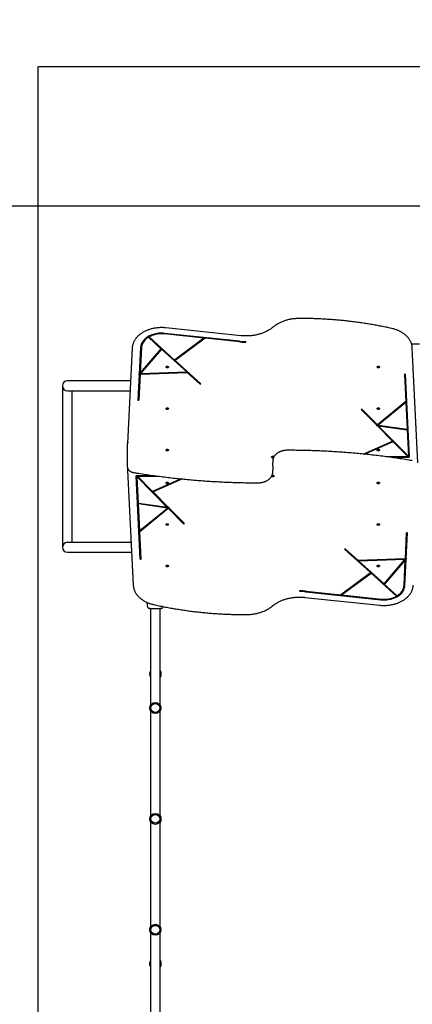
# Model space of a CAD drawing. Units: millimetres. Extents: x -1209 to 10050, y -1146 to 11509.
# Drawn here: x 2027 to 3365, y 5414 to 8768 of the extents above; entities that cross this region are included whole.
import ezdxf

# ---------------------------------------------------------------- set-up
doc = ezdxf.new("R2010")
doc.units = ezdxf.units.MM
doc.layers.add('Dimensions', color=7, linetype='Continuous')
doc.styles.get("Standard").update_dxf_attribs({"font": 'arial.ttf'})
doc.dimstyles.new('Leikkiset keinu', dxfattribs={"dimtxt": 150, "dimasz": 2.5, "dimexe": 0.06, "dimexo": 0.625, "dimtad": 0, "dimtih": 1, "dimtoh": 1, "dimdec": 0, "dimtxsty": 'Standard', "dimcen": 2.5, "dimadec": 0, "dimazin": 0, "dimtfac": 1, "dimtmove": 0, "dimatfit": 3, "dimfxl": 1, "dimarcsym": 0})

# ---------------------------------------------------------------- blocks, each defined once
blk = doc.blocks.new('*D2')
at = {"layer": 'Defpoints', "color": 0}
for p in [(10050.4, 6978.2), (587, 4445.7), (10050.4, -1048)]:
    blk.add_point(p, dxfattribs=at)
at = {"layer": 'Dimensions', "color": 0, "lineweight": -2}
for p, q in [((10050.4, 6977.6), (10050.4, -1048)), ((587, 4445.1), (587, -1048)), ((589.5, -1048), (5094.3, -1048)), ((10047.9, -1048), (5543, -1048))]:
    blk.add_line(p, q, dxfattribs=at)
at = {"layer": 'Dimensions', "color": 0}
for points in [[(589.5, -1047.6), (589.5, -1048.4), (587, -1048)], [(10047.9, -1048.4), (10047.9, -1047.6), (10050.4, -1048)]]:
    blk.add_solid(points, dxfattribs=at)
at = {"layer": 'Dimensions', "color": 0, "insert": (5318.7, -1048), "char_height": 150, "attachment_point": 5}
blk.add_mtext('9463', dxfattribs=at)
blk = doc.blocks.new('*D3')
at = {"layer": 'Defpoints', "color": 0}
for p in [(-981.6, 9832.4), (4724, 9832.4), (2622.5, 507.6)]:
    blk.add_point(p, dxfattribs=at)
at = {"layer": 'Dimensions', "color": 0, "lineweight": -2}
for p, q in [((4723.3, 9832.4), (-981.7, 9832.4)), ((-981.6, 9829.9), (-981.6, 5247.2)), ((-981.6, 510.1), (-981.6, 5092.8)), ((2621.9, 507.6), (-981.7, 507.6))]:
    blk.add_line(p, q, dxfattribs=at)
at = {"layer": 'Dimensions', "color": 0}
for points in [[(-981.2, 9829.9), (-982, 9829.9), (-981.6, 9832.4)], [(-982, 510.1), (-981.2, 510.1), (-981.6, 507.6)]]:
    blk.add_solid(points, dxfattribs=at)
at = {"layer": 'Dimensions', "color": 0, "insert": (-981.6, 5170), "char_height": 150, "attachment_point": 5}
blk.add_mtext('9325', dxfattribs=at)
blk = doc.blocks.new('*D4')
at = {"layer": 'Defpoints', "color": 0}
for p in [(8050.4, 8608.2), (8050.4, 7513.2), (2089.5, 5117.7)]:
    blk.add_point(p, dxfattribs=at)
at = {"layer": 'Dimensions', "color": 0, "lineweight": -2}
for p, q in [((2089.5, 5118.3), (2089.5, 8608.2)), ((2092, 8608.2), (4860.1, 8608.2)), ((8047.9, 8608.2), (5279.8, 8608.2)), ((8050.4, 7513.8), (8050.4, 8608.2))]:
    blk.add_line(p, q, dxfattribs=at)
at = {"layer": 'Dimensions', "color": 0}
for points in [[(2092, 8608.6), (2092, 8607.8), (2089.5, 8608.2)], [(8047.9, 8607.8), (8047.9, 8608.6), (8050.4, 8608.2)]]:
    blk.add_solid(points, dxfattribs=at)
at = {"layer": 'Dimensions', "color": 0, "insert": (5069.9, 8608.2), "char_height": 150, "attachment_point": 5}
blk.add_mtext('5961', dxfattribs=at)
blk = doc.blocks.new('*D5')
at = {"layer": 'Defpoints', "color": 0}
for p in [(4947.9, 8132.4), (-214.3, 2507.6), (2622.5, 2507.6)]:
    blk.add_point(p, dxfattribs=at)
at = {"layer": 'Dimensions', "color": 0, "lineweight": -2}
for p, q in [((4947.2, 8132.4), (-214.4, 8132.4)), ((-214.3, 8129.9), (-214.3, 5397.2)), ((-214.3, 2510.1), (-214.3, 5242.8)), ((2621.9, 2507.6), (-214.4, 2507.6))]:
    blk.add_line(p, q, dxfattribs=at)
at = {"layer": 'Dimensions', "color": 0}
for points in [[(-213.9, 8129.9), (-214.7, 8129.9), (-214.3, 8132.4)], [(-214.7, 2510.1), (-213.9, 2510.1), (-214.3, 2507.6)]]:
    blk.add_solid(points, dxfattribs=at)
at = {"layer": 'Dimensions', "color": 0, "insert": (-214.3, 5320), "char_height": 150, "attachment_point": 5}
blk.add_mtext('5625', dxfattribs=at)

msp = doc.modelspace()

# ---------------------------------------------------------------- linework, layer by layer
at = {"color": 7, "linetype": 'Continuous', "lineweight": 25}
for p, q in [((2780.4, 7691.3), (2525, 7718)), ((2465.5, 7685.8), (2508.3, 7647.1)), ((2467.8, 7687.2), (2554.7, 7608.5)), ((2467.8, 7685.1), (2467.8, 7687.2)), ((2467.8, 7685.1), (2554.7, 7606.4)), ((2655, 7683.2), (2520.5, 7697.2)), ((2776.4, 7672.6), (2521, 7699.3)), ((2776.4, 7670.5), (2521, 7697.2)), ((2655, 7683.2), (2554.7, 7608.5)), ((2655, 7681), (2554.7, 7606.4)), ((2658.6, 7682.8), (2556.6, 7606.8)), ((2655, 7681), (2655, 7683.2)), ((2775.9, 7670.5), (2658.6, 7682.8)), ((2410.6, 7649.7), (2394.5, 7324.5)), ((2439, 7651.1), (2434.6, 7561.5)), ((2439, 7649), (2434.6, 7559.4)), ((2442, 7651), (2437.8, 7565.2)), ((2508.3, 7647.1), (2437.8, 7565.2)), ((2508.3, 7644.9), (2508.3, 7647.1)), ((2797.8, 7669.3), (2797.8, 7671.4)), ((3390, 7662.3), (3362.7, 7662.7)), ((3384.3, 7257.9), (3364.9, 7650.2)), ((2508.3, 7644.9), (2437.8, 7563.1)), ((2510.3, 7645.3), (2438.9, 7562.4)), ((2510.3, 7645.3), (2596.1, 7567.7)), ((2554.7, 7608.5), (2554.7, 7606.4)), ((2556.6, 7606.8), (2644.6, 7527.1)), ((2556.6, 7606.8), (2556.6, 7604.7)), ((2556.6, 7604.7), (2643.2, 7526.3)), ((2434.5, 7560.1), (2430.2, 7471.4)), ((2434.5, 7558), (2430.3, 7471.4)), ((2437.5, 7560.2), (2433.2, 7471.3)), ((2434.6, 7561.5), (2433.3, 7560.1)), ((2433.3, 7560.1), (2434.5, 7560.1)), ((2434.5, 7558), (2434.5, 7560.1)), ((2434.6, 7559.4), (2434.5, 7559.3)), ((2434.6, 7561.5), (2434.6, 7559.4)), ((2437.5, 7560.2), (2598.3, 7565.6)), ((2437.8, 7565.2), (2437.8, 7563.1)), ((2438.9, 7562.4), (2596.1, 7567.7)), ((2438.9, 7560.2), (2596.1, 7565.5)), ((2438.9, 7560.2), (2438.9, 7562.4)), ((2596.1, 7567.7), (2596.1, 7565.5)), ((2598.3, 7565.6), (2642.3, 7525.8)), ((3340.9, 7560.7), (3337.9, 7560.7)), ((3337.9, 7560.7), (3342.6, 7466.7)), ((3340.9, 7558.6), (3338, 7558.5)), ((3340.9, 7560.7), (3354.9, 7277.5)), ((3340.9, 7558.6), (3340.9, 7560.7)), ((3340.9, 7558.6), (3354.8, 7277.5)), ((2172.6, 7520.7), (2172.6, 6970.7)), ((2405, 7537.5), (2189.5, 7537.5)), ((2642.3, 7525.8), (2644.6, 7527.1)), ((2189.5, 7503.8), (2403.4, 7503.8)), ((2206.3, 6987.5), (2206.3, 7503.8)), ((2430.2, 7471.4), (2433.2, 7471.3)), ((3342.6, 7466.7), (3245.9, 7388)), ((3342.6, 7464.6), (3245.9, 7385.8)), ((3342.7, 7463.6), (3248.6, 7386.9)), ((3342.6, 7466.7), (3342.6, 7464.6)), ((3342.7, 7463.6), (3347.2, 7373.2)), ((3193.1, 7441.2), (3190.7, 7440)), ((3243.8, 7386.3), (3190.7, 7440)), ((3193.1, 7439.1), (3192.1, 7438.6)), ((3245.9, 7388), (3193.1, 7441.2)), ((3193.1, 7439.1), (3193.1, 7441.2)), ((3245.9, 7385.8), (3193.1, 7439.1)), ((3243.8, 7386.3), (3242.9, 7385.6)), ((3242.9, 7385.6), (3244.9, 7385.3)), ((3243.8, 7385.4), (3243.8, 7386.3)), ((3297.4, 7332.2), (3244.9, 7385.3)), ((3245.9, 7385.8), (3245.9, 7388)), ((3248.6, 7384.8), (3248.6, 7386.9)), ((3248.6, 7386.9), (3347.2, 7373.2)), ((3248.6, 7384.8), (3347.2, 7371.1)), ((3249.1, 7384.7), (3347.3, 7371)), ((3351.7, 7281), (3249.1, 7384.7)), ((3249.1, 7384.7), (3249.1, 7382.6)), ((3351.7, 7278.9), (3249.1, 7382.6)), ((3347.2, 7371.1), (3347.2, 7373.2)), ((3347.3, 7371), (3351.7, 7281)), ((2394.5, 7250.2), (2394.5, 7324.4)), ((3197.6, 7288.1), (3297.4, 7332.2)), ((3201.5, 7287.7), (3297.4, 7330.1)), ((3202.2, 7287.6), (3299.2, 7330.4)), ((3297.4, 7332.2), (3297.4, 7330.1)), ((3350.5, 7278.6), (3299.2, 7330.4)), ((3350.5, 7278.6), (3279.4, 7278.6)), ((3350.5, 7276.4), (3350.5, 7278.6)), ((3351.7, 7281), (3351.7, 7278.9)), ((3353.4, 7276.4), (3353.4, 7277.5)), ((3353.4, 7277.5), (3354.9, 7277.5)), ((2394.5, 7243.8), (2394.5, 7250.2)), ((2889.5, 7264.8), (2889.5, 7258.4)), ((2889.5, 7245.7), (2889.5, 7258.4)), ((2889.5, 7245.7), (2889.5, 7233)), ((3353.4, 7276.4), (3294.9, 7276.4)), ((2394.7, 7240), (2394.7, 7233.7)), ((2394.7, 7233.5), (2394.7, 7233.7)), ((2394.7, 7233.5), (2414, 6841.1)), ((2394.7, 7233.5), (2394.7, 7233.5)), ((2425.6, 7213.9), (2424.1, 7213.8)), ((2438, 6930.6), (2424.1, 7213.8)), ((2438, 6932.8), (2424.2, 7213.8)), ((2425.6, 7214.9), (2484.1, 7214.9)), ((2425.6, 7214.9), (2425.6, 7213.9)), ((2427.2, 7212.4), (2529.9, 7108.8)), ((2427.2, 7210.3), (2427.2, 7212.4)), ((2427.2, 7210.3), (2529.9, 7106.7)), ((2431.7, 7120.3), (2427.2, 7210.3)), ((2428.4, 7214.9), (2428.4, 7212.8)), ((2428.4, 7212.8), (2499.5, 7212.8)), ((2428.4, 7212.8), (2479.8, 7160.9)), ((2889.5, 7226.6), (2889.5, 7233)), ((2576.8, 7203.7), (2479.8, 7160.9)), ((2577.5, 7203.7), (2481.5, 7161.3)), ((2581.4, 7203.3), (2481.5, 7159.2)), ((2481.5, 7159.2), (2481.5, 7161.3)), ((2481.5, 7159.2), (2534.1, 7106.1)), ((2529.9, 7106.7), (2431.7, 7120.3)), ((2530.4, 7106.6), (2431.8, 7120.3)), ((2431.8, 7120.3), (2431.8, 7118.2)), ((2530.4, 7104.4), (2431.8, 7118.2)), ((2436.2, 7027.8), (2431.8, 7118.2)), ((2436.2, 7027.8), (2530.4, 7104.4)), ((2436.4, 7026.8), (2533.1, 7105.5)), ((2436.4, 7024.7), (2533.1, 7103.4)), ((2529.9, 7106.7), (2529.9, 7108.8)), ((2530.4, 7106.6), (2530.4, 7104.4)), ((2533.1, 7105.5), (2585.8, 7052.3)), ((2533.1, 7105.5), (2533.1, 7103.4)), ((2533.1, 7103.4), (2585.8, 7050.1)), ((2536.1, 7105.8), (2534.1, 7106.1)), ((2535.1, 7105.9), (2535.1, 7105.1)), ((2535.1, 7105.1), (2536.1, 7105.8)), ((2535.1, 7105.1), (2588.3, 7051.4)), ((2585.8, 7052.3), (2586.9, 7052.8)), ((2585.8, 7052.3), (2585.8, 7050.1)), ((2585.8, 7050.1), (2588.3, 7051.4)), ((2436.4, 7024.7), (2436.4, 7026.8)), ((2441, 6930.7), (2436.4, 7024.7)), ((3341.4, 6931.2), (3345.8, 7020)), ((3344.4, 6931.3), (3348.8, 7020)), ((3344.4, 6933.4), (3348.7, 7020)), ((3348.8, 7020), (3345.8, 7020)), ((2406.8, 6987.5), (2189.5, 6987.5)), ((2189.5, 6953.8), (2408.5, 6953.8)), ((3136.7, 6965.6), (3134.3, 6964.2)), ((3222.4, 6884.5), (3134.3, 6964.2)), ((3222.4, 6886.6), (3135.8, 6965.1)), ((3180.7, 6925.8), (3136.7, 6965.6)), ((2438, 6932.8), (2438, 6930.6)), ((2438, 6932.8), (2440.9, 6932.8)), ((2438, 6930.6), (2441, 6930.7)), ((3341.4, 6931.2), (3180.7, 6925.8)), ((3340.1, 6931.1), (3182.9, 6925.8)), ((3340.1, 6929), (3182.9, 6923.7)), ((3182.9, 6923.7), (3182.9, 6925.8)), ((3268.7, 6846.1), (3182.9, 6923.7)), ((3268.7, 6846.1), (3340.1, 6929)), ((3270.7, 6846.4), (3341.2, 6928.3)), ((3270.7, 6844.3), (3341.2, 6926.2)), ((3336.9, 6840.4), (3341.2, 6926.2)), ((3339.9, 6842.4), (3344.4, 6932)), ((3339.9, 6840.3), (3344.4, 6929.8)), ((3340.1, 6931.1), (3340.1, 6929)), ((3341.2, 6926.2), (3341.2, 6928.3)), ((3344.4, 6933.4), (3344.4, 6931.3)), ((3344.4, 6932), (3344.4, 6932)), ((3344.4, 6929.8), (3344.4, 6932)), ((3344.4, 6929.8), (3345.6, 6931.3)), ((3345.6, 6931.3), (3344.4, 6931.3)), ((3120.4, 6808.6), (3222.4, 6884.5)), ((3124, 6810.3), (3224.3, 6885)), ((3124, 6808.2), (3224.3, 6882.8)), ((3222.4, 6884.5), (3222.4, 6886.6)), ((3311.2, 6806.3), (3224.3, 6885)), ((3224.3, 6882.8), (3224.3, 6885)), ((3311.2, 6804.2), (3224.3, 6882.8)), ((3270.7, 6846.4), (3270.7, 6844.3)), ((3313.5, 6805.5), (3270.7, 6844.3)), ((2981.2, 6822), (2981.1, 6819.9)), ((3002.6, 6820.9), (3258, 6794.2)), ((3002.6, 6818.8), (3258, 6792)), ((3003.1, 6820.9), (3120.4, 6808.6)), ((3124, 6810.3), (3124, 6808.2)), ((3124, 6808.2), (3258.4, 6794.1)), ((2461.2, 6779.1), (2461.9, 6770)), ((2998.6, 6800.1), (3254, 6773.3)), ((3311.2, 6806.3), (3311.2, 6804.2)), ((2472.6, 6762.7), (2472.6, 6761.3)), ((2472.6, 6762.7), (2472.6, 6431.8)), ((2506.3, 6761.3), (2506.4, 6762.7)), ((2506.3, 6431.8), (2506.3, 6762.7)), ((2472.6, 6415.1), (2472.6, 6054)), ((2506.3, 6054), (2506.3, 6415.1)), ((2472.6, 6037.3), (2472.6, 5676.2)), ((2506.3, 5676.2), (2506.3, 6037.3)), ((2472.6, 5659.6), (2472.6, 5328.7)), ((2506.3, 5328.7), (2506.3, 5659.6))]:
    msp.add_line(p, q, dxfattribs=at)
at = {"color": 7, "linetype": 'Continuous', "lineweight": 25, "flags": 128}
for points in [[(2521, 7699.3), (2516, 7699.7), (2511, 7699.9), (2506, 7699.8), (2501, 7699.4), (2496, 7698.8), (2491.2, 7698), (2486.4, 7696.9), (2481.7, 7695.6), (2477.2, 7694.1), (2472.9, 7692.3), (2468.7, 7690.3), (2464.7, 7688.2), (2461, 7685.8), (2457.5, 7683.3), (2454.3, 7680.6), (2451.3, 7677.7), (2448.7, 7674.7), (2446.3, 7671.6), (2444.2, 7668.3), (2442.5, 7665), (2441.1, 7661.6), (2440.1, 7658.1), (2439.4, 7654.6), (2439, 7651.1)], [(2521, 7697.2), (2516, 7697.6), (2511, 7697.8), (2506, 7697.7), (2501, 7697.3), (2496, 7696.7), (2491.2, 7695.9), (2486.4, 7694.8), (2481.7, 7693.5), (2477.2, 7692), (2472.9, 7690.2), (2468.7, 7688.2), (2464.7, 7686.1), (2461, 7683.7), (2457.5, 7681.1), (2454.3, 7678.4), (2451.3, 7675.6), (2448.7, 7672.6), (2446.3, 7669.4), (2444.2, 7666.2), (2442.5, 7662.9), (2441.1, 7659.5), (2440.1, 7656), (2439.4, 7652.5), (2439, 7649)], [(2465.5, 7685.8), (2461.8, 7683.4), (2458.3, 7680.7), (2455.2, 7677.9), (2452.3, 7674.9), (2449.8, 7671.8), (2447.6, 7668.5), (2445.7, 7665.1), (2444.3, 7661.7), (2443.1, 7658.2), (2442.4, 7654.6), (2442, 7651)], [(2533.8, 7584.5), (2533.6, 7583.6), (2533.1, 7582.9), (2532.3, 7582.3), (2531.3, 7581.8), (2530.1, 7581.7), (2528.9, 7581.7), (2527.8, 7582), (2526.9, 7582.6), (2526.2, 7583.3), (2525.9, 7584.1), (2525.9, 7584.9), (2526.2, 7585.7), (2526.9, 7586.4), (2527.8, 7586.9), (2528.9, 7587.2), (2530.1, 7587.3), (2531.3, 7587.1), (2532.3, 7586.7), (2533.1, 7586.1), (2533.6, 7585.3), (2533.8, 7584.5)], [(3253.2, 7584.5), (3253, 7583.6), (3252.5, 7582.9), (3251.6, 7582.3), (3250.6, 7581.8), (3249.5, 7581.7), (3248.3, 7581.7), (3247.2, 7582), (3246.2, 7582.6), (3245.5, 7583.3), (3245.2, 7584.1), (3245.2, 7584.9), (3245.5, 7585.7), (3246.2, 7586.4), (3247.2, 7586.9), (3248.3, 7587.2), (3249.5, 7587.3), (3250.6, 7587.1), (3251.6, 7586.7), (3252.5, 7586.1), (3253, 7585.3), (3253.2, 7584.5)], [(2533.8, 7443.1), (2533.7, 7442.2), (2533.1, 7441.5), (2532.3, 7440.8), (2531.3, 7440.4), (2530.1, 7440.2), (2528.9, 7440.3), (2527.8, 7440.6), (2526.9, 7441.1), (2526.2, 7441.8), (2525.9, 7442.6), (2525.9, 7443.5), (2526.2, 7444.3), (2526.9, 7445), (2527.8, 7445.5), (2528.9, 7445.8), (2530.1, 7445.9), (2531.3, 7445.7), (2532.3, 7445.3), (2533.1, 7444.7), (2533.7, 7443.9), (2533.8, 7443.1)], [(3253.1, 7443.1), (3253, 7442.2), (3252.5, 7441.5), (3251.6, 7440.8), (3250.6, 7440.4), (3249.4, 7440.2), (3248.3, 7440.3), (3247.1, 7440.6), (3246.2, 7441.1), (3245.5, 7441.8), (3245.2, 7442.6), (3245.2, 7443.5), (3245.5, 7444.3), (3246.2, 7445), (3247.1, 7445.5), (3248.3, 7445.8), (3249.4, 7445.9), (3250.6, 7445.7), (3251.6, 7445.3), (3252.5, 7444.7), (3253, 7443.9), (3253.1, 7443.1)], [(2533.8, 7301.6), (2533.7, 7300.8), (2533.1, 7300), (2532.3, 7299.4), (2531.3, 7299), (2530.1, 7298.8), (2528.9, 7298.9), (2527.8, 7299.2), (2526.9, 7299.7), (2526.2, 7300.4), (2525.9, 7301.2), (2525.9, 7302.1), (2526.2, 7302.9), (2526.9, 7303.6), (2527.8, 7304.1), (2528.9, 7304.4), (2530.1, 7304.5), (2531.3, 7304.3), (2532.3, 7303.8), (2533.1, 7303.2), (2533.7, 7302.5), (2533.8, 7301.6)], [(2891.9, 7275.7), (2891, 7275.3), (2889.8, 7275.1), (2888.6, 7275.2), (2887.5, 7275.5), (2886.6, 7276), (2885.9, 7276.7), (2885.5, 7277.5), (2885.5, 7278.4), (2885.9, 7279.2), (2886.6, 7279.9), (2887.5, 7280.4), (2888.6, 7280.7), (2889.8, 7280.8), (2891, 7280.6), (2892, 7280.2), (2892.8, 7279.6), (2893.3, 7278.8), (2893.3, 7278.7)], [(3253.1, 7301.6), (3253, 7300.8), (3252.5, 7300), (3251.6, 7299.4), (3250.6, 7299), (3249.4, 7298.8), (3248.3, 7298.9), (3247.1, 7299.2), (3246.2, 7299.7), (3245.5, 7300.4), (3245.2, 7301.2), (3245.2, 7302.1), (3245.5, 7302.9), (3246.2, 7303.6), (3247.1, 7304.1), (3248.3, 7304.4), (3249.4, 7304.5), (3250.6, 7304.3), (3251.6, 7303.8), (3252.5, 7303.2), (3253, 7302.5), (3253.1, 7301.6)], [(2887.1, 7215.7), (2888, 7216), (2889.2, 7216.2), (2890.4, 7216.2), (2891.5, 7215.9), (2892.4, 7215.3), (2893.1, 7214.6), (2893.4, 7213.8), (2893.4, 7213), (2893.1, 7212.2), (2892.4, 7211.5), (2891.5, 7211), (2890.4, 7210.6), (2889.2, 7210.6), (2888, 7210.8), (2887, 7211.2), (2886.2, 7211.8), (2885.7, 7212.6), (2885.6, 7212.6)], [(2525.8, 7189.7), (2526, 7190.6), (2526.5, 7191.3), (2527.3, 7191.9), (2528.4, 7192.4), (2529.5, 7192.6), (2530.7, 7192.5), (2531.8, 7192.2), (2532.8, 7191.7), (2533.4, 7191), (2533.8, 7190.2), (2533.8, 7189.3), (2533.4, 7188.5), (2532.8, 7187.8), (2531.8, 7187.3), (2530.7, 7187), (2529.5, 7186.9), (2528.4, 7187.1), (2527.3, 7187.5), (2526.5, 7188.1), (2526, 7188.9), (2525.8, 7189.7)], [(3245.1, 7189.7), (3245.3, 7190.6), (3245.8, 7191.3), (3246.7, 7191.9), (3247.7, 7192.4), (3248.8, 7192.6), (3250, 7192.5), (3251.1, 7192.2), (3252.1, 7191.7), (3252.8, 7191), (3253.1, 7190.2), (3253.1, 7189.3), (3252.8, 7188.5), (3252.1, 7187.8), (3251.1, 7187.3), (3250, 7187), (3248.8, 7186.9), (3247.7, 7187.1), (3246.7, 7187.5), (3245.8, 7188.1), (3245.3, 7188.9), (3245.1, 7189.7)], [(2525.8, 7048.3), (2526, 7049.1), (2526.5, 7049.9), (2527.3, 7050.5), (2528.4, 7050.9), (2529.5, 7051.1), (2530.7, 7051.1), (2531.8, 7050.8), (2532.8, 7050.2), (2533.4, 7049.5), (2533.8, 7048.7), (2533.8, 7047.9), (2533.4, 7047.1), (2532.8, 7046.4), (2531.8, 7045.9), (2530.7, 7045.6), (2529.5, 7045.5), (2528.4, 7045.7), (2527.3, 7046.1), (2526.5, 7046.7), (2526, 7047.5), (2525.8, 7048.3)], [(3245.1, 7048.3), (3245.3, 7049.1), (3245.8, 7049.9), (3246.7, 7050.5), (3247.7, 7050.9), (3248.8, 7051.1), (3250, 7051.1), (3251.1, 7050.8), (3252.1, 7050.2), (3252.8, 7049.5), (3253.1, 7048.7), (3253.1, 7047.9), (3252.8, 7047.1), (3252.1, 7046.4), (3251.1, 7045.9), (3250, 7045.6), (3248.8, 7045.5), (3247.7, 7045.7), (3246.7, 7046.1), (3245.8, 7046.7), (3245.3, 7047.5), (3245.1, 7048.3)], [(2525.8, 6906.9), (2526, 6907.7), (2526.5, 6908.5), (2527.3, 6909.1), (2528.4, 6909.5), (2529.5, 6909.7), (2530.7, 6909.6), (2531.8, 6909.3), (2532.8, 6908.8), (2533.4, 6908.1), (2533.8, 6907.3), (2533.8, 6906.5), (2533.4, 6905.7), (2532.8, 6905), (2531.8, 6904.4), (2530.7, 6904.1), (2529.5, 6904.1), (2528.4, 6904.3), (2527.3, 6904.7), (2526.5, 6905.3), (2526, 6906.1), (2525.8, 6906.9)], [(3245.2, 6906.9), (3245.3, 6907.7), (3245.8, 6908.5), (3246.7, 6909.1), (3247.7, 6909.5), (3248.9, 6909.7), (3250, 6909.6), (3251.2, 6909.3), (3252.1, 6908.8), (3252.8, 6908.1), (3253.1, 6907.3), (3253.1, 6906.5), (3252.8, 6905.7), (3252.1, 6905), (3251.2, 6904.4), (3250, 6904.1), (3248.9, 6904.1), (3247.7, 6904.3), (3246.7, 6904.7), (3245.8, 6905.3), (3245.3, 6906.1), (3245.2, 6906.9)], [(3258, 6794.2), (3263, 6793.8), (3268, 6793.6), (3273, 6793.7), (3278, 6794.1), (3282.9, 6794.7), (3287.8, 6795.5), (3292.6, 6796.6), (3297.2, 6797.9), (3301.8, 6799.4), (3306.1, 6801.2), (3310.3, 6803.1), (3314.2, 6805.3), (3318, 6807.7), (3321.5, 6810.2), (3324.7, 6812.9), (3327.7, 6815.8), (3330.3, 6818.8), (3332.7, 6821.9), (3334.7, 6825.2), (3336.5, 6828.5), (3337.8, 6831.9), (3338.9, 6835.4), (3339.6, 6838.9), (3339.9, 6842.4)], [(3258, 6792), (3263, 6791.6), (3268, 6791.5), (3273, 6791.6), (3278, 6791.9), (3282.9, 6792.5), (3287.8, 6793.4), (3292.6, 6794.4), (3297.2, 6795.8), (3301.8, 6797.3), (3306.1, 6799.1), (3310.3, 6801), (3314.2, 6803.2), (3318, 6805.6), (3321.5, 6808.1), (3324.7, 6810.8), (3327.7, 6813.7), (3330.3, 6816.7), (3332.7, 6819.8), (3334.7, 6823), (3336.5, 6826.4), (3337.8, 6829.8), (3338.9, 6833.2), (3339.6, 6836.7), (3339.9, 6840.3)], [(3313.5, 6805.5), (3317.2, 6808), (3320.7, 6810.7), (3323.8, 6813.5), (3326.7, 6816.5), (3329.2, 6819.6), (3331.4, 6822.9), (3333.2, 6826.2), (3334.7, 6829.7), (3335.8, 6833.2), (3336.6, 6836.8), (3336.9, 6840.4)]]:
    msp.add_lwpolyline(points, dxfattribs=at)
at = {"color": 7, "linetype": 'Continuous', "lineweight": 25}
for centre, radius in [((2489.5, 6423.5), 18.8), ((2489.5, 6423.5), 18.8), ((2489.5, 6423.5), 15.2), ((2489.5, 6423.5), 15.1), ((2489.5, 6045.7), 18.8), ((2489.5, 6045.7), 18.8), ((2489.5, 6045.7), 15.2), ((2489.5, 6045.7), 15.1), ((2489.5, 5667.9), 18.8), ((2489.5, 5667.9), 18.8), ((2489.5, 5667.9), 15.2), ((2489.5, 5667.9), 15.1)]:
    msp.add_circle(centre, radius, dxfattribs=at)
for centre, radius, start, end in [((2510.1, 7608.4), 89.4, 83.3065, 118.2541), ((2798.1, 7882.5), 213.2, 264.0282, 269.9257), ((2798.1, 7880.4), 209, 264.0282, 269.9257), ((2798.1, 7878.3), 209, 264.0282, 269.9257), ((2189.5, 7520.7), 16.9, 90, 180), ((2189.5, 7520.7), 16.9, 180, 270), ((2189.5, 6970.7), 16.9, 90, 180), ((2189.5, 6970.7), 16.9, 180, 270), ((2980.9, 6613.1), 209, 84.0282, 89.9257), ((2980.9, 6611), 209, 84.0282, 89.9257), ((2980.9, 6608.9), 213.2, 84.0282, 89.9257), ((3268.9, 6882.9), 89.4, 263.3065, 298.2541), ((2489.5, 6539.2), 20, 147.4051, 212.5949), ((2489.5, 6539.2), 20, 327.4051, 32.5949), ((2489.5, 6045.7), 20, 147.4051, 212.5949), ((2489.5, 6045.7), 20, 327.4051, 32.5949), ((2489.5, 5552.2), 20, 147.4051, 180), ((2489.5, 5552.2), 20, 180, 212.5949), ((2489.5, 5552.2), 20, 327.4051, 32.5949)]:
    msp.add_arc(centre, radius, start, end, dxfattribs=at)
msp.add_ellipse((2397.5, 7324.4), major_axis=(3, -0.07), ratio=0.706891, start_param=1.588239, end_param=3.159035, dxfattribs=at)
for points, knots in [([(2980.8, 7750), (2979.8, 7750), (2976.6, 7750), (2971.4, 7749.8), (2965.3, 7749.3), (2959.2, 7748.7), (2953.2, 7747.8), (2947.2, 7746.6), (2941.3, 7745.3), (2935.6, 7743.7), (2929.9, 7742), (2924.4, 7740), (2919, 7737.8), (2913.8, 7735.5), (2908.8, 7732.9), (2903.9, 7730.2), (2899.3, 7727.3), (2895, 7724.3), (2891.8, 7721.9), (2890.2, 7720.5), (2889.9, 7720.2)], [0, 0, 0, 0, 0.031557, 0.0912644, 0.1509784, 0.2106952, 0.2704159, 0.3301413, 0.3898723, 0.4496094, 0.509353, 0.5691033, 0.62886, 0.6886222, 0.7483887, 0.8081572, 0.8679242, 0.9276856, 0.9842515, 1, 1, 1, 1]), ([(3294.7, 7716.1), (3291.6, 7716.7), (3282.8, 7718.7), (3268, 7721.7), (3250.5, 7725.1), (3232.8, 7728.3), (3215.1, 7731.3), (3197.3, 7734.1), (3179.5, 7736.6), (3161.5, 7739), (3143.6, 7741.1), (3125.6, 7743), (3107.5, 7744.6), (3089.4, 7746.1), (3071.3, 7747.3), (3053.1, 7748.3), (3034.9, 7749.1), (3016.7, 7749.6), (2998.7, 7750), (2986.7, 7750), (2980.8, 7750)], [0, 0, 0, 0, 0.030096, 0.087251, 0.144406, 0.201561, 0.258715, 0.31587, 0.373024, 0.430179, 0.487333, 0.544487, 0.601641, 0.658795, 0.715949, 0.773103, 0.830256, 0.88741, 0.944564, 1, 1, 1, 1]), ([(2525, 7718), (2524, 7718.1), (2521.2, 7718.4), (2516.5, 7718.7), (2510.8, 7718.8), (2505.2, 7718.7), (2499.6, 7718.4), (2494, 7717.9), (2488.5, 7717.1), (2483.1, 7716.1), (2477.7, 7714.9), (2472.4, 7713.5), (2467.3, 7711.8), (2462.3, 7710), (2457.4, 7707.9), (2452.7, 7705.7), (2448.2, 7703.3), (2443.9, 7700.7), (2439.8, 7697.9), (2435.9, 7695), (2432.2, 7691.9), (2428.8, 7688.7), (2425.7, 7685.3), (2422.8, 7681.8), (2420.3, 7678.2), (2418, 7674.5), (2416, 7670.7), (2414.3, 7666.8), (2412.9, 7662.9), (2411.8, 7658.9), (2411, 7654.9), (2410.7, 7651.9), (2410.6, 7650.1), (2410.6, 7649.7)], [0, 0, 0, 0, 0.017778, 0.051382, 0.084988, 0.118595, 0.152203, 0.185812, 0.219425, 0.253041, 0.28666, 0.320285, 0.353914, 0.387549, 0.421188, 0.454831, 0.488477, 0.522123, 0.555767, 0.589403, 0.623029, 0.656637, 0.690222, 0.723775, 0.75729, 0.790758, 0.824174, 0.857532, 0.890831, 0.924072, 0.95726, 0.990404, 1, 1, 1, 1]), ([(2889.9, 7720.2), (2889.2, 7719.7), (2887.1, 7718), (2883.6, 7715.4), (2879.2, 7712.4), (2874.5, 7709.6), (2869.7, 7706.9), (2864.7, 7704.4), (2859.5, 7702.1), (2854.1, 7700), (2848.6, 7698.1), (2843, 7696.4), (2837.2, 7694.9), (2831.3, 7693.6), (2825.4, 7692.5), (2819.3, 7691.6), (2813.3, 7691), (2807.1, 7690.6), (2801, 7690.3), (2794.8, 7690.3), (2788.7, 7690.6), (2783.9, 7690.9), (2781.1, 7691.2), (2780.4, 7691.3)], [0, 0, 0, 0, 0.0262791, 0.0766069, 0.1269293, 0.1772402, 0.2275438, 0.2778436, 0.328142, 0.3784404, 0.4287405, 0.4790432, 0.529349, 0.5796582, 0.6299707, 0.6802861, 0.7306041, 0.7809238, 0.8312446, 0.8815657, 0.9318862, 0.982205, 1, 1, 1, 1]), ([(3364.9, 7650.2), (3364.9, 7651), (3364.8, 7653), (3364.3, 7656.4), (3363.5, 7660.4), (3362.3, 7664.4), (3360.9, 7668.3), (3359.1, 7672.1), (3357, 7675.8), (3354.7, 7679.5), (3352, 7683.1), (3349.1, 7686.5), (3345.9, 7689.8), (3342.5, 7693), (3338.8, 7696.1), (3334.9, 7699), (3330.7, 7701.7), (3326.4, 7704.3), (3321.8, 7706.7), (3317.1, 7708.9), (3312.2, 7710.9), (3307.2, 7712.7), (3302, 7714.2), (3297.8, 7715.3), (3295.3, 7715.9), (3294.7, 7716.1)], [0, 0, 0, 0, 0.024475, 0.0696255, 0.1147936, 0.1600001, 0.205262, 0.2505914, 0.2959953, 0.3414757, 0.3870302, 0.432653, 0.4783358, 0.5240695, 0.5698443, 0.6156512, 0.6614818, 0.707329, 0.7531868, 0.7990506, 0.8449163, 0.8907811, 0.9366435, 0.9825026, 1, 1, 1, 1]), ([(2939.5, 7301), (2938.8, 7301), (2936.8, 7301), (2933.4, 7300.8), (2929.5, 7300.3), (2925.6, 7299.6), (2921.8, 7298.7), (2918.1, 7297.6), (2914.6, 7296.3), (2911.2, 7294.7), (2908, 7293), (2905, 7291.1), (2902.2, 7289), (2899.6, 7286.8), (2897.3, 7284.4), (2895.3, 7281.8), (2893.5, 7279.2), (2892.1, 7276.5), (2891, 7273.7), (2890.1, 7270.8), (2889.6, 7268), (2889.5, 7266), (2889.5, 7264.9), (2889.5, 7264.8)], [0, 0, 0, 0, 0.027219, 0.078399, 0.129599, 0.180814, 0.232047, 0.283303, 0.334582, 0.385884, 0.437202, 0.488524, 0.53983, 0.591091, 0.642273, 0.693334, 0.744229, 0.794919, 0.845374, 0.895588, 0.945581, 0.992686, 1, 1, 1, 1]), ([(3365.1, 7265.7), (3361, 7266.4), (3349, 7268.3), (3329.2, 7271.5), (3305.6, 7275), (3282, 7278.3), (3258.3, 7281.3), (3234.5, 7284.2), (3210.7, 7286.8), (3186.9, 7289.2), (3163, 7291.4), (3139, 7293.4), (3115.1, 7295.1), (3091.1, 7296.6), (3067, 7297.9), (3043, 7299), (3018.9, 7299.8), (2994.8, 7300.5), (2970.8, 7300.9), (2952.3, 7301), (2941.9, 7301), (2939.5, 7301)], [0, 0, 0, 0, 0.029537, 0.085642, 0.141747, 0.197852, 0.253957, 0.310062, 0.366166, 0.422271, 0.478376, 0.534481, 0.590585, 0.64669, 0.702795, 0.758899, 0.815004, 0.871108, 0.927213, 0.983317, 1, 1, 1, 1]), ([(2394.5, 7243.8), (2394.5, 7243.4), (2394.5, 7242.3), (2394.8, 7240.5), (2395.5, 7238.4), (2396.4, 7236.5), (2397.7, 7234.6), (2399.2, 7232.8), (2401, 7231.2), (2403, 7229.8), (2405.2, 7228.5), (2407.6, 7227.4), (2410.2, 7226.5), (2412.3, 7226), (2413.6, 7225.8), (2413.9, 7225.7)], [0, 0, 0, 0, 0.048107, 0.129213, 0.210403, 0.29206, 0.374477, 0.457775, 0.541907, 0.626709, 0.711969, 0.797496, 0.883142, 0.968805, 1, 1, 1, 1]), ([(2394.8, 7241), (2394.8, 7240.9), (2394.7, 7240.6), (2394.7, 7240.2), (2394.7, 7239.8)], [0, 0, 0, 0, 0.148587, 1, 1, 1, 1]), ([(2413.9, 7225.7), (2418, 7225), (2429.9, 7223), (2449.8, 7219.9), (2473.3, 7216.4), (2497, 7213.1), (2520.7, 7210), (2544.4, 7207.2), (2568.3, 7204.6), (2592.1, 7202.2), (2616, 7200), (2639.9, 7198), (2663.9, 7196.3), (2687.9, 7194.8), (2711.9, 7193.5), (2736, 7192.4), (2760.1, 7191.5), (2784.1, 7190.9), (2808.2, 7190.5), (2826.7, 7190.4), (2837.1, 7190.4), (2839.5, 7190.4)], [0, 0, 0, 0, 0.029537, 0.085642, 0.141747, 0.197852, 0.253957, 0.310062, 0.366166, 0.422271, 0.478376, 0.534481, 0.590585, 0.64669, 0.702795, 0.758899, 0.815004, 0.871108, 0.927213, 0.983317, 1, 1, 1, 1]), ([(2839.5, 7190.4), (2840.2, 7190.4), (2842.2, 7190.4), (2845.6, 7190.6), (2849.5, 7191.1), (2853.4, 7191.7), (2857.2, 7192.6), (2860.9, 7193.8), (2864.4, 7195.1), (2867.8, 7196.6), (2871, 7198.4), (2874, 7200.3), (2876.8, 7202.4), (2879.4, 7204.6), (2881.7, 7207), (2883.7, 7209.5), (2885.4, 7212.2), (2886.9, 7214.9), (2888, 7217.7), (2888.8, 7220.5), (2889.3, 7223.4), (2889.5, 7225.4), (2889.5, 7226.5), (2889.5, 7226.6)], [0, 0, 0, 0, 0.027219, 0.078399, 0.129599, 0.180814, 0.232047, 0.283303, 0.334582, 0.385884, 0.437202, 0.488524, 0.53983, 0.591091, 0.642273, 0.693334, 0.744229, 0.794919, 0.845374, 0.895588, 0.945581, 0.992686, 1, 1, 1, 1]), ([(2414, 6841.1), (2414.1, 6840.4), (2414.2, 6838.3), (2414.7, 6834.9), (2415.5, 6831), (2416.7, 6827), (2418.1, 6823.1), (2419.9, 6819.3), (2422, 6815.5), (2424.3, 6811.9), (2426.9, 6808.3), (2429.9, 6804.9), (2433, 6801.5), (2436.5, 6798.3), (2440.2, 6795.3), (2444.1, 6792.4), (2448.2, 6789.6), (2452.6, 6787.1), (2457.1, 6784.7), (2461.9, 6782.5), (2466.8, 6780.5), (2471.8, 6778.7), (2477, 6777.1), (2481.2, 6776), (2483.6, 6775.5), (2484.3, 6775.3)], [0, 0, 0, 0, 0.024475, 0.069626, 0.114794, 0.16, 0.205262, 0.250591, 0.295995, 0.341476, 0.38703, 0.432653, 0.478336, 0.524069, 0.569844, 0.615651, 0.661482, 0.707329, 0.753187, 0.799051, 0.844916, 0.890781, 0.936643, 0.982503, 1, 1, 1, 1]), ([(3254, 6773.3), (3254.9, 6773.2), (3257.8, 6773), (3262.5, 6772.7), (3268.1, 6772.5), (3273.8, 6772.6), (3279.4, 6773), (3284.9, 6773.5), (3290.5, 6774.3), (3295.9, 6775.3), (3301.3, 6776.5), (3306.6, 6777.9), (3311.7, 6779.5), (3316.7, 6781.4), (3321.6, 6783.4), (3326.3, 6785.7), (3330.8, 6788.1), (3335.1, 6790.7), (3339.2, 6793.5), (3343.1, 6796.4), (3346.7, 6799.5), (3350.1, 6802.7), (3353.3, 6806.1), (3356.1, 6809.6), (3358.7, 6813.2), (3361, 6816.9), (3363, 6820.7), (3364.7, 6824.5), (3366.1, 6828.5), (3367.2, 6832.4), (3368, 6836.4), (3368.3, 6839.5), (3368.4, 6841.2), (3368.4, 6841.6)], [0, 0, 0, 0, 0.017778, 0.051382, 0.084988, 0.118595, 0.152203, 0.185812, 0.219425, 0.253041, 0.28666, 0.320285, 0.353914, 0.387549, 0.421188, 0.454831, 0.488477, 0.522123, 0.555767, 0.589403, 0.623029, 0.656637, 0.690222, 0.723775, 0.75729, 0.790758, 0.824174, 0.857532, 0.890831, 0.924072, 0.95726, 0.990404, 1, 1, 1, 1]), ([(2461.3, 6780.2), (2461.3, 6780), (2461.3, 6779.3), (2461.2, 6778.9), (2461.2, 6779), (2461.3, 6779.7), (2461.3, 6780.8), (2461.3, 6781.9), (2461.3, 6782.7), (2461.2, 6782.9)], [0, 0, 0, 0, 0.123075, 0.287801, 0.452455, 0.616785, 0.781588, 0.946066, 1, 1, 1, 1]), ([(2484.3, 6775.3), (2487.4, 6774.6), (2496.2, 6772.7), (2511, 6769.6), (2528.5, 6766.2), (2546.2, 6763), (2563.9, 6760), (2581.7, 6757.3), (2599.5, 6754.7), (2617.4, 6752.4), (2635.4, 6750.3), (2653.4, 6748.4), (2671.5, 6746.7), (2689.6, 6745.3), (2707.7, 6744.1), (2725.9, 6743.1), (2744.1, 6742.3), (2762.3, 6741.7), (2780.3, 6741.4), (2792.2, 6741.4), (2798.1, 6741.3)], [0, 0, 0, 0, 0.0300961, 0.0872508, 0.1444058, 0.2015607, 0.2587154, 0.3158699, 0.3730244, 0.4301787, 0.4873329, 0.544487, 0.601641, 0.6587949, 0.7159487, 0.7731025, 0.8302563, 0.88741, 0.9445637, 1, 1, 1, 1]), ([(2889.1, 6771.1), (2889.8, 6771.7), (2891.8, 6773.4), (2895.4, 6776), (2899.8, 6779), (2904.4, 6781.8), (2909.3, 6784.5), (2914.3, 6786.9), (2919.5, 6789.2), (2924.9, 6791.3), (2930.4, 6793.3), (2936, 6795), (2941.8, 6796.5), (2947.7, 6797.8), (2953.6, 6798.9), (2959.6, 6799.7), (2965.7, 6800.4), (2971.8, 6800.8), (2978, 6801), (2984.2, 6801), (2990.3, 6800.8), (2995.1, 6800.4), (2997.8, 6800.2), (2998.6, 6800.1)], [0, 0, 0, 0, 0.0262791, 0.0766069, 0.1269293, 0.1772402, 0.2275438, 0.2778436, 0.328142, 0.3784404, 0.4287405, 0.4790432, 0.529349, 0.5796582, 0.6299707, 0.6802861, 0.7306041, 0.7809238, 0.8312446, 0.8815657, 0.9318862, 0.982205, 1, 1, 1, 1]), ([(2461.9, 6770.1), (2462.1, 6769.3), (2462.3, 6767.9), (2463.4, 6765.9), (2465, 6764.2), (2466.3, 6763.6), (2467, 6763.2)], [0, 0, 0, 0, 0.249942, 0.499965, 0.750054, 1, 1, 1, 1]), ([(2467, 6763.3), (2467.5, 6763.1), (2468.4, 6762.8), (2469.7, 6762.7), (2470.3, 6762.7)], [0, 0, 0, 0, 0.511239, 1, 1, 1, 1]), ([(2467, 6763.2), (2467.3, 6763.2), (2467.8, 6763), (2469.3, 6762.8), (2470.9, 6762.7), (2472.1, 6762.7), (2472.6, 6762.7)], [0, 0, 0, 0, 0.283099, 0.557408, 0.821405, 1, 1, 1, 1]), ([(2470.3, 6762.7), (2470.6, 6762.7), (2471.3, 6762.7), (2473.1, 6762.7), (2474.8, 6762.7), (2475.7, 6762.7)], [0, 0, 0, 0, 0.333512, 0.666508, 1, 1, 1, 1]), ([(2475.7, 6762.7), (2476.7, 6762.7), (2478.6, 6762.7), (2482, 6762.7), (2485.7, 6762.7), (2489.5, 6762.7), (2493.3, 6762.7), (2496.9, 6762.7), (2500.4, 6762.7), (2502.3, 6762.7), (2503.3, 6762.7)], [0, 0, 0, 0, 0.1249084, 0.2498436, 0.374593, 0.4997922, 0.6249561, 0.749662, 0.8747754, 1, 1, 1, 1]), ([(2503.3, 6762.7), (2504.1, 6762.7), (2505.9, 6762.7), (2507.7, 6762.7), (2508.8, 6762.7), (2509.2, 6762.7), (2509.1, 6762.7), (2509.1, 6762.7)], [0, 0, 0, 0, 0.247185, 0.494416, 0.742139, 0.990543, 1, 1, 1, 1]), ([(2504.3, 6762.8), (2505.3, 6762.9), (2507.4, 6762.9), (2509.7, 6763), (2511.4, 6763.1), (2511.8, 6763.2), (2512, 6763.2)], [0, 0, 0, 0, 0.243501, 0.491197, 0.743286, 1, 1, 1, 1]), ([(2507.3, 6762.7), (2508.3, 6762.7), (2510.4, 6762.8), (2511.4, 6763.1), (2512, 6763.3)], [0, 0, 0, 0, 0.483414, 1, 1, 1, 1]), ([(2512, 6763.2), (2512.7, 6763.6), (2514, 6764.2), (2515.6, 6765.9), (2516.5, 6767.4), (2516.7, 6768.3), (2516.7, 6768.6)], [0, 0, 0, 0, 0.302832, 0.605846, 0.908787, 1, 1, 1, 1]), ([(2798.1, 6741.3), (2799.2, 6741.4), (2802.4, 6741.4), (2807.5, 6741.6), (2813.7, 6742), (2819.8, 6742.7), (2825.8, 6743.6), (2831.8, 6744.7), (2837.6, 6746.1), (2843.4, 6747.6), (2849.1, 6749.4), (2854.6, 6751.4), (2860, 6753.5), (2865.2, 6755.9), (2870.2, 6758.4), (2875, 6761.2), (2879.7, 6764.1), (2884, 6767.1), (2887.1, 6769.5), (2888.8, 6770.8), (2889.1, 6771.1)], [0, 0, 0, 0, 0.031557, 0.091264, 0.150978, 0.210695, 0.270416, 0.330141, 0.389872, 0.449609, 0.509353, 0.569103, 0.62886, 0.688622, 0.748389, 0.808157, 0.867924, 0.927686, 0.984251, 1, 1, 1, 1])]:
    msp.add_open_spline(points, degree=3, knots=knots, dxfattribs=at)

# ---------------------------------------------------------------- dimensions: what is measured, and where the dimension line sits
at = {"layer": 'Dimensions'}
for base, p1, p2, picture, middle in [((-981.6, 9832.4), (2622.5, 507.6), (4724, 9832.4), '*D3', (-981.6, 5170)), ((-214.3, 2507.6), (4947.9, 8132.4), (2622.5, 2507.6), '*D5', (-214.3, 5320))]:
    dim = msp.add_linear_dim(base=base, p1=p1, p2=p2, angle=90, dimstyle='Leikkiset keinu', override={"dimlfac": 1}, dxfattribs=at)
    dim.commit()
    dim.dimension.update_dxf_attribs({"geometry": picture, "text_midpoint": middle})
for base, p1, p2, picture, middle in [((8050.4, 8608.2), (2089.5, 5117.7), (8050.4, 7513.2), '*D4', (5069.9, 8608.2)), ((10050.4, -1048), (587, 4445.7), (10050.4, 6978.2), '*D2', (5318.7, -1048))]:
    dim = msp.add_linear_dim(base=base, p1=p1, p2=p2, dimstyle='Leikkiset keinu', override={"dimlfac": 1}, dxfattribs=at)
    dim.commit()
    dim.dimension.update_dxf_attribs({"geometry": picture, "text_midpoint": middle})

doc.saveas('drawing.dxf')
